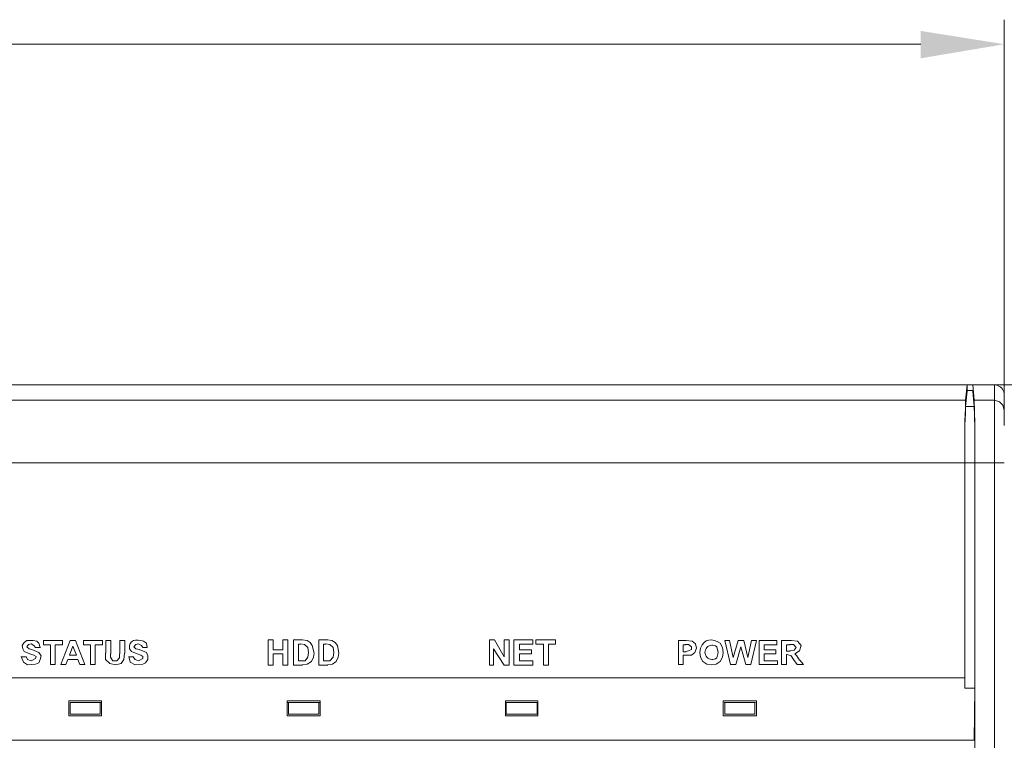
# Model space of a CAD drawing. Units: millimetres. Extents: x 585.4 to 602.9, y 452.8 to 462.4.
# Drawn here: x 591.5 to 592.7, y 461.4 to 462.2 of the extents above; entities that cross this region are included whole.
import ezdxf

# ---------------------------------------------------------------- set-up
doc = ezdxf.new("R2010")
doc.units = ezdxf.units.MM
doc.layers.add('wymiary', color=2, linetype='Continuous')

# ---------------------------------------------------------------- blocks, each defined once
blk = doc.blocks.new('NVR608-32-4KS2')
at = {"color": 7, "lineweight": 0}
for points in [[(586.2209, 461.7944), (592.6401, 461.7944)], [(592.6384, 461.7761), (592.6401, 461.7944)], [(592.6401, 461.7869), (592.6384, 461.7686)], [(592.6401, 461.7944), (592.6401, 461.7869)], [(592.6401, 461.7877), (592.6468, 461.7877)], [(592.6468, 461.7944), (592.6726, 461.7944)], [(592.6468, 461.7944), (592.6484, 461.7761)], [(592.6484, 461.7686), (592.6468, 461.7869)], [(592.6726, 461.7944), (592.6726, 460.4777)], [(592.6384, 461.7761), (586.2226, 461.7761)], [(592.6726, 461.7761), (592.6484, 461.7761)], [(592.6843, 461.7644), (592.6826, 461.7702), (592.6784, 461.7744), (592.6726, 461.7761)], [(592.6484, 461.7686), (592.6384, 461.7686)], [(592.6376, 461.7019), (586.2234, 461.7019)], [(592.6843, 461.7019), (592.6493, 461.7019), (592.6376, 461.7019)], [(592.6484, 461.3727), (592.6493, 461.4344), (592.6493, 461.7019), (592.6493, 460.5702)], [(591.5331, 461.4738), (591.5282, 461.4754), (591.5215, 461.4779), (591.5198, 461.4813), (591.519, 461.4854), (591.5215, 461.4888), (591.5248, 461.4913), (591.5323, 461.4913), (591.5365, 461.4904), (591.539, 461.4879)], [(591.5348, 461.4829), (591.5331, 461.4854), (591.5298, 461.4871), (591.5265, 461.4863), (591.5248, 461.4838)], [(591.5248, 461.4838), (591.5273, 461.4813), (591.5306, 461.4804)], [(591.5351, 461.4827), (591.5409, 461.4827)], [(591.539, 461.4879), (591.5406, 461.4829)], [(591.5668, 461.4911), (591.5443, 461.4911)], [(591.5443, 461.4911), (591.5443, 461.4861)], [(591.5443, 461.4861), (591.5526, 461.4861)], [(591.5526, 461.4861), (591.5526, 461.4627)], [(591.5584, 461.4861), (591.5668, 461.4861)], [(591.5584, 461.4627), (591.5584, 461.4861)], [(591.5759, 461.4911), (591.5651, 461.4627)], [(591.5668, 461.4861), (591.5668, 461.4911)], [(591.5751, 461.4736), (591.5793, 461.4844)], [(591.5826, 461.4911), (591.5759, 461.4911)], [(591.5793, 461.4844), (591.5834, 461.4736)], [(591.5934, 461.4627), (591.5826, 461.4911)], [(591.6143, 461.4911), (591.5918, 461.4911)], [(591.5918, 461.4911), (591.5918, 461.4861)], [(591.5918, 461.4861), (591.6001, 461.4861)], [(591.6001, 461.4861), (591.6001, 461.4627)], [(591.6059, 461.4861), (591.6143, 461.4861)], [(591.6059, 461.4627), (591.6059, 461.4861)], [(591.6143, 461.4861), (591.6143, 461.4911)], [(591.6243, 461.4911), (591.6184, 461.4911)], [(591.6184, 461.4911), (591.6184, 461.4761)], [(591.6243, 461.4752), (591.6243, 461.4911)], [(591.6409, 461.4911), (591.6351, 461.4911)], [(591.6351, 461.4911), (591.6351, 461.4752)], [(591.6409, 461.4761), (591.6409, 461.4911)], [(591.6623, 461.4829), (591.6606, 461.4854), (591.6573, 461.4871), (591.654, 461.4863), (591.6515, 461.4838)], [(591.6515, 461.4838), (591.654, 461.4813), (591.6581, 461.4804)], [(591.6626, 461.4827), (591.6676, 461.4827)], [(591.6631, 461.4904), (591.6665, 461.4879)], [(591.6665, 461.4879), (591.6673, 461.4829)], [(591.8168, 461.4919), (591.8109, 461.4919)], [(591.8109, 461.4919), (591.8109, 461.4619)], [(591.8168, 461.4802), (591.8168, 461.4919)], [(591.8343, 461.4919), (591.8284, 461.4919), (591.8284, 461.4802)], [(591.8343, 461.4619), (591.8343, 461.4919)], [(591.8518, 461.4919), (591.8409, 461.4919)], [(591.8409, 461.4919), (591.8409, 461.4619)], [(591.8468, 461.4869), (591.8493, 461.4869)], [(591.8468, 461.4669), (591.8468, 461.4869)], [(591.854, 461.4863), (591.849, 461.4871)], [(591.8515, 461.4921), (591.8573, 461.4913)], [(591.8548, 461.4671), (591.8581, 461.4713), (591.859, 461.4771), (591.8581, 461.4829), (591.854, 461.4863)], [(591.8573, 461.4913), (591.8606, 461.4888), (591.8631, 461.4854), (591.8656, 461.4763)], [(591.8818, 461.4919), (591.8709, 461.4919)], [(591.8709, 461.4919), (591.8709, 461.4619)], [(591.8768, 461.4869), (591.8793, 461.4869)], [(591.8768, 461.4669), (591.8768, 461.4869)], [(591.884, 461.4863), (591.879, 461.4871)], [(591.8815, 461.4921), (591.8865, 461.4913)], [(591.884, 461.4671), (591.8881, 461.4713), (591.889, 461.4771), (591.8881, 461.4829), (591.884, 461.4863)], [(591.8865, 461.4913), (591.8906, 461.4888), (591.8931, 461.4854), (591.8948, 461.4763)], [(592.0793, 461.4919), (592.0734, 461.4919)], [(592.0734, 461.4919), (592.0734, 461.4619)], [(592.0909, 461.4919), (592.0909, 461.4719), (592.0793, 461.4919)], [(592.0968, 461.4919), (592.0909, 461.4919)], [(592.0968, 461.4619), (592.0968, 461.4919)], [(592.1251, 461.4919), (592.1026, 461.4919)], [(592.1026, 461.4919), (592.1026, 461.4619)], [(592.1093, 461.4869), (592.1251, 461.4869)], [(592.1093, 461.4802), (592.1093, 461.4869)], [(592.1251, 461.4869), (592.1251, 461.4919)], [(592.1518, 461.4919), (592.1284, 461.4919)], [(592.1284, 461.4919), (592.1284, 461.4869)], [(592.1284, 461.4869), (592.1376, 461.4869)], [(592.1376, 461.4869), (592.1376, 461.4619)], [(592.1434, 461.4869), (592.1518, 461.4869)], [(592.1434, 461.4619), (592.1434, 461.4869)], [(592.1518, 461.4869), (592.1518, 461.4919)], [(592.3068, 461.4911), (592.2976, 461.4911)], [(592.2976, 461.4911), (592.2976, 461.4627)], [(592.3034, 461.4861), (592.3059, 461.4861)], [(592.3034, 461.4777), (592.3034, 461.4861)], [(592.3065, 461.4779), (592.3098, 461.4788), (592.3131, 461.4804), (592.3131, 461.4838), (592.3098, 461.4863), (592.3056, 461.4863)], [(592.3065, 461.4913), (592.314, 461.4904)], [(592.314, 461.4904), (592.3181, 461.4871), (592.319, 461.4821), (592.3173, 461.4771), (592.3131, 461.4738)], [(592.3473, 461.4879), (592.3498, 461.4829), (592.3506, 461.4771), (592.3498, 461.4713), (592.3473, 461.4663), (592.3423, 461.4629), (592.3373, 461.4621), (592.3315, 461.4629), (592.3265, 461.4663), (592.324, 461.4713), (592.3231, 461.4771), (592.324, 461.4821)], [(592.3584, 461.4911), (592.3526, 461.4911)], [(592.3526, 461.4911), (592.3593, 461.4627)], [(592.3626, 461.4711), (592.3584, 461.4911)], [(592.3684, 461.4911), (592.3626, 461.4711)], [(592.3659, 461.4627), (592.3718, 461.4836)], [(592.3751, 461.4911), (592.3684, 461.4911)], [(592.3718, 461.4836), (592.3776, 461.4627)], [(592.3801, 461.4711), (592.3751, 461.4911)], [(592.3843, 461.4911), (592.3801, 461.4711)], [(592.3834, 461.4627), (592.3901, 461.4911)], [(592.3901, 461.4911), (592.3843, 461.4911)], [(592.4143, 461.4911), (592.3934, 461.4911)], [(592.3934, 461.4911), (592.3934, 461.4627)], [(592.3993, 461.4861), (592.4143, 461.4861)], [(592.3993, 461.4802), (592.3993, 461.4861)], [(592.4143, 461.4861), (592.4143, 461.4911)], [(592.4318, 461.4911), (592.4201, 461.4911)], [(592.4201, 461.4911), (592.4201, 461.4627)], [(592.4259, 461.4861), (592.4301, 461.4861)], [(592.4259, 461.4786), (592.4259, 461.4861)], [(592.4348, 461.4796), (592.4373, 461.4829), (592.434, 461.4863), (592.4298, 461.4863)], [(592.4315, 461.4913), (592.439, 461.4904), (592.4432, 461.4854), (592.4415, 461.4788), (592.4356, 461.4754)], [(591.5256, 461.4621), (591.5206, 461.4654), (591.5181, 461.4721)], [(591.5243, 461.4719), (591.5184, 461.4719)], [(591.524, 461.4721), (591.5256, 461.4688), (591.5298, 461.4671)], [(591.5306, 461.4804), (591.539, 461.4771), (591.5415, 461.4729), (591.5406, 461.4688), (591.539, 461.4646), (591.5348, 461.4629), (591.5256, 461.4621)], [(591.5298, 461.4671), (591.5348, 461.4696), (591.5356, 461.4721), (591.5331, 461.4738)], [(591.5834, 461.4736), (591.5751, 461.4736)], [(591.6181, 461.4688), (591.6181, 461.4763)], [(591.624, 461.4713), (591.6265, 461.4671), (591.6315, 461.4671), (591.6348, 461.4704), (591.6348, 461.4754)], [(591.624, 461.4754), (591.624, 461.4713)], [(591.6406, 461.4763), (591.6398, 461.4688)], [(591.6532, 461.4621), (591.6473, 461.4654), (591.6456, 461.4721)], [(591.6509, 461.4719), (591.6459, 461.4719)], [(591.6465, 461.4813), (591.649, 461.4779), (591.6556, 461.4754), (591.6598, 461.4738)], [(591.6506, 461.4721), (591.6531, 461.4688), (591.6573, 461.4671)], [(591.6581, 461.4804), (591.6665, 461.4771), (591.6681, 461.4729), (591.6681, 461.4688), (591.6656, 461.4646), (591.6623, 461.4629), (591.6531, 461.4621)], [(591.6573, 461.4671), (591.6623, 461.4696), (591.6623, 461.4721), (591.6598, 461.4738)], [(591.8284, 461.4802), (591.8168, 461.4802)], [(591.8168, 461.4752), (591.8284, 461.4752)], [(591.8168, 461.4619), (591.8168, 461.4752)], [(591.8284, 461.4752), (591.8284, 461.4619)], [(591.8656, 461.4763), (591.8648, 461.4713), (591.8623, 461.4663), (591.8573, 461.4629), (591.8515, 461.4621)], [(591.8948, 461.4763), (591.894, 461.4713), (591.8915, 461.4663), (591.8873, 461.4629), (591.8815, 461.4621)], [(592.0784, 461.4811), (592.0909, 461.4619)], [(592.0784, 461.4619), (592.0784, 461.4811)], [(592.1234, 461.4802), (592.1093, 461.4802)], [(592.1093, 461.4752), (592.1234, 461.4752)], [(592.1093, 461.4669), (592.1093, 461.4752)], [(592.1234, 461.4752), (592.1234, 461.4802)], [(592.3068, 461.4777), (592.3034, 461.4777)], [(592.3034, 461.4736), (592.3076, 461.4736)], [(592.3034, 461.4627), (592.3034, 461.4736)], [(592.3131, 461.4738), (592.3073, 461.4738)], [(592.4134, 461.4802), (592.3993, 461.4802)], [(592.3993, 461.4752), (592.4134, 461.4752)], [(592.3993, 461.4669), (592.3993, 461.4752)], [(592.4134, 461.4752), (592.4134, 461.4802)], [(592.4301, 461.4786), (592.4259, 461.4786)], [(592.4259, 461.4744), (592.4268, 461.4744)], [(592.4259, 461.4627), (592.4259, 461.4744)], [(592.4265, 461.4746), (592.4315, 461.4729), (592.434, 461.4688)], [(592.4298, 461.4788), (592.4348, 461.4796)], [(592.4415, 461.4679), (592.4381, 461.4729), (592.4356, 461.4754)], [(591.5526, 461.4627), (591.5584, 461.4627)], [(591.5651, 461.4627), (591.5709, 461.4627)], [(591.5709, 461.4627), (591.5734, 461.4686)], [(591.5734, 461.4686), (591.5851, 461.4686)], [(591.5851, 461.4686), (591.5876, 461.4627)], [(591.5876, 461.4627), (591.5934, 461.4627)], [(591.6001, 461.4627), (591.6059, 461.4627)], [(591.6298, 461.4621), (591.6231, 461.4638), (591.6181, 461.4688)], [(591.6398, 461.4688), (591.6365, 461.4638), (591.6298, 461.4621)], [(591.8109, 461.4619), (591.8168, 461.4619)], [(591.8284, 461.4619), (591.8343, 461.4619)], [(591.8409, 461.4619), (591.8518, 461.4619)], [(591.8509, 461.4669), (591.8468, 461.4669)], [(591.8506, 461.4671), (591.8548, 461.4671)], [(591.8709, 461.4619), (591.8818, 461.4619)], [(591.8809, 461.4669), (591.8768, 461.4669)], [(591.8806, 461.4671), (591.884, 461.4671)], [(592.0734, 461.4619), (592.0784, 461.4619)], [(592.0909, 461.4619), (592.0968, 461.4619)], [(592.1026, 461.4619), (592.1251, 461.4619)], [(592.1251, 461.4669), (592.1093, 461.4669)], [(592.1251, 461.4619), (592.1251, 461.4669)], [(592.1376, 461.4619), (592.1434, 461.4619)], [(592.2976, 461.4627), (592.3034, 461.4627)], [(592.3593, 461.4627), (592.3659, 461.4627)], [(592.3776, 461.4627), (592.3834, 461.4627)], [(592.3934, 461.4627), (592.4151, 461.4627)], [(592.4151, 461.4669), (592.3993, 461.4669)], [(592.4151, 461.4627), (592.4151, 461.4669)], [(592.4201, 461.4627), (592.4259, 461.4627)], [(592.4343, 461.4686), (592.4384, 461.4627)], [(592.4384, 461.4627), (592.4459, 461.4627)], [(592.4459, 461.4627), (592.4418, 461.4677)], [(592.6376, 461.4469), (586.2234, 461.4469)], [(592.6493, 461.4344), (592.6376, 461.4344)], [(591.6134, 461.4194), (591.5743, 461.4194)], [(591.5743, 461.4194), (591.5743, 461.4019)], [(591.6126, 461.4177), (591.5759, 461.4177), (591.6118, 461.4177)], [(591.5759, 461.4036), (591.5759, 461.4177)], [(591.6118, 461.4177), (591.6118, 461.4036)], [(591.6134, 461.4019), (591.6134, 461.4194)], [(591.8726, 461.4194), (591.8334, 461.4194)], [(591.8334, 461.4194), (591.8334, 461.4019)], [(591.8343, 461.4177), (591.8718, 461.4177)], [(591.8351, 461.4177), (591.8709, 461.4177)], [(591.8351, 461.4035), (591.8351, 461.4177)], [(591.8709, 461.4177), (591.8709, 461.4036)], [(591.8726, 461.4019), (591.8726, 461.4194)], [(592.1309, 461.4194), (592.0926, 461.4194)], [(592.0926, 461.4194), (592.0926, 461.4019)], [(592.0934, 461.4035), (592.0934, 461.4177)], [(592.1301, 461.4177), (592.1301, 461.4035)], [(592.1309, 461.4019), (592.1309, 461.4194)], [(592.3901, 461.4194), (592.3509, 461.4194)], [(592.3509, 461.4194), (592.3509, 461.4019)], [(592.3518, 461.4177), (592.3893, 461.4177)], [(592.3526, 461.4177), (592.3884, 461.4177)], [(592.3526, 461.4035), (592.3526, 461.4177)], [(592.3884, 461.4177), (592.3884, 461.4035)], [(592.3901, 461.4019), (592.3901, 461.4194)], [(591.5743, 461.4019), (591.6134, 461.4019)], [(591.6118, 461.4036), (591.5759, 461.4036)], [(591.8334, 461.4019), (591.8726, 461.4019)], [(591.8709, 461.4036), (591.8351, 461.4036)], [(592.0926, 461.4019), (592.1309, 461.4019)], [(592.1301, 461.4036), (592.0934, 461.4036)], [(592.3509, 461.4019), (592.3901, 461.4019)], [(592.3884, 461.4036), (592.3526, 461.4036)], [(592.6484, 461.3727), (586.2118, 461.3727)]]:
    blk.add_lwpolyline(points, dxfattribs=at)
for points in [[(592.6843, 461.7827), (592.6843, 461.7844, 0.297928), (592.6743, 461.7944), (592.6726, 461.7944)], [(592.6384, 461.7761), (592.6384, 461.7736, 0.018058), (592.6376, 461.7161), (592.6376, 461.7019), (592.6376, 461.7144, -0.019984), (592.6384, 461.7669), (592.6384, 461.7686)], [(592.6484, 461.7761), (592.6484, 461.7736, -0.016498), (592.6493, 461.7161), (592.6493, 461.7019), (592.6493, 461.7144, 0.017865), (592.6484, 461.7669), (592.6484, 461.7686)]]:
    blk.add_lwpolyline(points, format="xyb", dxfattribs=at)
for points in [[(592.6376, 461.4469), (592.6376, 461.4344), (592.6376, 461.7019)], [(592.0934, 461.4177), (592.1301, 461.4177)]]:
    blk.add_lwpolyline(points, close=True, dxfattribs=at)
blk.add_lwpolyline([(592.3448, 461.4771), (592.3431, 461.4838, 2.079762), (592.3431, 461.4704)], format="xyb", close=True, dxfattribs=at)
for points in [[(591.6465, 461.4813), (591.6453, 461.4921), (591.6543, 461.4933), (591.6631, 461.4904)], [(592.324, 461.4821), (592.3283, 461.4936), (592.3376, 461.4942), (592.3473, 461.4879)]]:
    blk.add_open_spline(points, degree=3, dxfattribs=at)

msp = doc.modelspace()

# ---------------------------------------------------------------- hatches: boundary and pattern name
at = {"layer": 'wymiary'}
msp.add_hatch(color=256, dxfattribs=at).paths.add_polyline_path([(592.5851, 462.2144), (592.5851, 462.1819), (592.6843, 462.1986)])

# ---------------------------------------------------------------- linework, layer by layer
at = {"layer": 'wymiary', "lineweight": 0}
for points in [[(592.6843, 461.7461), (592.6843, 462.2277)], [(586.2751, 462.1986), (592.5851, 462.1986)], [(592.4668, 461.7944), (593.5884, 461.7944)]]:
    msp.add_lwpolyline(points, dxfattribs=at)
at = {"layer": 'wymiary', "color": 7, "lineweight": 0}
msp.add_lwpolyline([(592.6384, 461.7944), (593.1343, 461.7944)], dxfattribs=at)

# ---------------------------------------------------------------- block references
msp.add_blockref('NVR608-32-4KS2', (0, 0))

doc.saveas('drawing.dxf')
